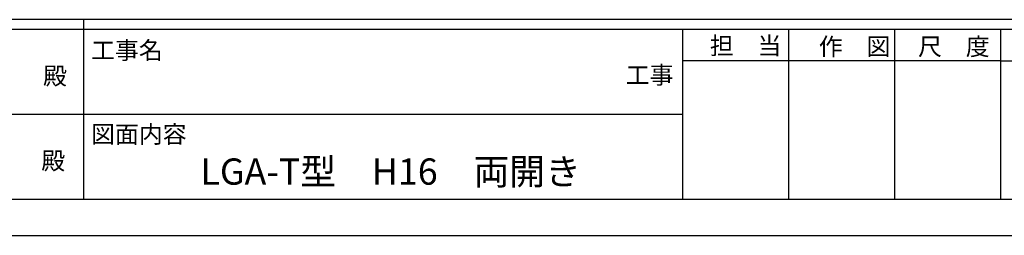
# Model space of a CAD drawing. Extents: x -62 to 383, y -58 to 271.
# Drawn here: x 154 to 267, y -58 to -33 of the extents above; entities that cross this region are included whole.
import ezdxf

# ---------------------------------------------------------------- set-up
doc = ezdxf.new("R2010")
doc.units = 0
doc.layers.add('_0-0_0', color=7, linetype='CONTINUOUS')
doc.styles.get("Standard").update_dxf_attribs({"font": 'txt', "bigfont": 'bigfont.shx'})

msp = doc.modelspace()

# ---------------------------------------------------------------- linework, layer by layer
at = {"layer": '_0-0_0', "color": 3, "linetype": 'Continuous'}
for p, q in [((367.08, -33.28), (-43.73, -33.28)), ((161.67, -33.28), (161.67, -53.8)), ((161.67, -34.39), (93.2, -34.39)), ((230.14, -34.39), (161.67, -34.39)), ((266.48, -34.39), (230.14, -34.39)), ((230.14, -34.39), (230.14, -53.8)), ((266.48, -34.39), (266.48, -53.8)), ((277.01, -34.39), (266.48, -34.39)), ((93.2, -53.8), (161.67, -53.8)), ((161.67, -53.8), (230.14, -53.8)), ((230.14, -53.8), (266.48, -53.8)), ((266.48, -53.8), (277.01, -53.8))]:
    msp.add_line(p, q, dxfattribs=at)
at = {"layer": '_0-0_0', "color": 7, "linetype": 'Continuous'}
for p, q in [((242.25, -34.39), (242.25, -53.8)), ((254.37, -34.39), (254.37, -53.8)), ((266.48, -38), (230.14, -38)), ((266.48, -38), (277.01, -38)), ((93.6, -44.1), (161.67, -44.1)), ((161.67, -44.1), (230.14, -44.1)), ((-59.54, -57.96), (383.4, -57.96))]:
    msp.add_line(p, q, dxfattribs=at)
at = {"layer": '_0-0_0', "color": 3}
msp.add_point((161.67, -53.8), dxfattribs=at)

# ---------------------------------------------------------------- texts
at = {"layer": '_0-0_0', "color": 7}
for s, height, p in [('工事名', 2, (162.54, -37.79)), ('担\u3000当', 2, (233.25, -37.26)), ('作\u3000図', 2, (245.71, -37.36)), ('尺\u3000度', 2, (257.05, -37.36)), ('殿', 2, (157.05, -40.72)), ('工事', 2, (223.64, -40.62)), ('図面内容', 2, (162.54, -47.39)), ('殿', 2, (156.85, -50.43)), ('LGA-T型\u3000H16\u3000両開き', 3, (175.04, -52.16))]:
    msp.add_text(s, height=height, dxfattribs=at).set_placement(p)

doc.saveas('drawing.dxf')
